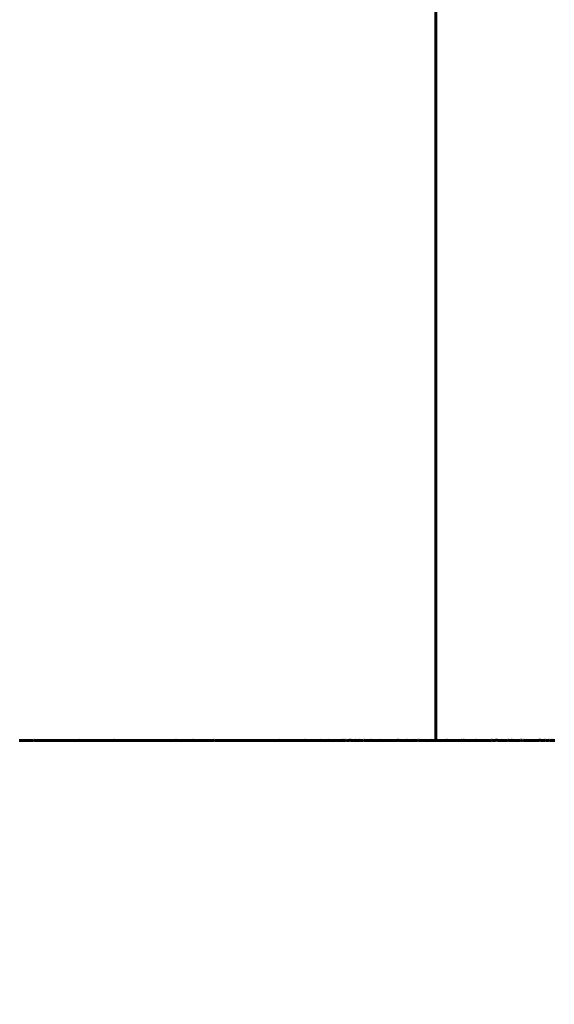
# Model space of a CAD drawing. Extents: x -4203 to -3100, y 315 to 525.
# Drawn here: x -3268 to -3262, y 409 to 419 of the extents above; entities that cross this region are included whole.
import ezdxf

# ---------------------------------------------------------------- set-up
doc = ezdxf.new("R2010")
doc.units = 0
doc.layers.get('0').update_dxf_attribs({"linetype": 'CONTINUOUS'})
doc.layers.get('Defpoints').update_dxf_attribs({"linetype": 'CONTINUOUS'})
doc.layers.add('Размеры', color=7, linetype='CONTINUOUS', lineweight=25)
doc.layers.add('Толстая', color=1, linetype='CONTINUOUS', lineweight=60)
doc.styles.get("Standard").update_dxf_attribs({"font": 'txt.shx'})
doc.dimstyles.new('ГОСТ', dxfattribs={"dimtxt": 3, "dimasz": 3, "dimexe": 2.5, "dimexo": 2, "dimgap": 1.5, "dimtad": 1, "dimdec": 0, "dimlfac": 100, "dimzin": 0, "dimdsep": 46, "dimtxsty": 'Standard', "dimblk": 'OBLIQUE', "dimcen": -3, "dimdle": 1.25, "dimadec": 0, "dimazin": 0, "dimtfac": 0.75, "dimtdec": 0, "dimtofl": 0, "dimtmove": 0, "dimatfit": 3, "dimtvp": 1.5, "dimtolj": 1, "dimtzin": 0, "dimarcsym": 0})

# ---------------------------------------------------------------- blocks, each defined once
blk = doc.blocks.new('_Oblique')
at = {"color": 0, "linetype": 'ByBlock', "lineweight": -2}
blk.add_line((-0.5, -0.5), (0.5, 0.5), dxfattribs=at)
blk = doc.blocks.new('*D24')
at = {"layer": 'Defpoints', "color": 0, "transparency": 16777216}
for p in [(-3315.919, 411.597), (-3234.806, 411.29), (-3234.806, 400.636)]:
    blk.add_point(p, dxfattribs=at)
at = {"layer": 'Размеры', "color": 0, "lineweight": -2, "transparency": 16777216}
for p, q in [((-3315.919, 409.597), (-3315.919, 398.136)), ((-3234.806, 409.29), (-3234.806, 398.136)), ((-3317.169, 400.636), (-3233.556, 400.636))]:
    blk.add_line(p, q, dxfattribs=at)
at = {"layer": 'Размеры', "color": 0, "lineweight": -2, "transparency": 16777216, "xscale": 3, "yscale": 3, "zscale": 3, "rotation": 180}
blk.add_blockref('_Oblique', (-3315.919, 400.636), dxfattribs=at)
at = {"layer": 'Размеры', "color": 0, "lineweight": -2, "transparency": 16777216, "xscale": 3, "yscale": 3, "zscale": 3}
blk.add_blockref('_Oblique', (-3234.806, 400.636), dxfattribs=at)
at = {"layer": 'Размеры', "color": 0, "transparency": 16777216, "insert": (-3275.363, 403.636), "char_height": 3, "attachment_point": 5}
blk.add_mtext('\\A1;405', dxfattribs=at)

msp = doc.modelspace()

# ---------------------------------------------------------------- linework, layer by layer
at = {"layer": 'Толстая', "color": 0}
for p, q in [((-3263.429, 411.583), (-3263.429, 422.999)), ((-3267.908, 411.583), (-3267.918, 411.583)), ((-3267.892, 411.583), (-3267.908, 411.583)), ((-3267.892, 411.583), (-3267.88, 411.583)), ((-3267.873, 411.583), (-3267.892, 411.583)), ((-3267.873, 411.583), (-3267.88, 411.583)), ((-3267.86, 411.583), (-3267.873, 411.583)), ((-3267.86, 411.583), (-3267.847, 411.583)), ((-3267.847, 411.583), (-3267.837, 411.583)), ((-3267.837, 411.583), (-3267.832, 411.583)), ((-3267.837, 411.583), (-3267.826, 411.583)), ((-3267.817, 411.583), (-3267.832, 411.583)), ((-3267.817, 411.583), (-3267.826, 411.583)), ((-3267.817, 411.583), (-3267.804, 411.583)), ((-3267.817, 411.583), (-3267.81, 411.583)), ((-3267.81, 411.583), (-3267.804, 411.583)), ((-3267.804, 411.583), (-3267.793, 411.583)), ((-3267.782, 411.583), (-3267.793, 411.583)), ((-3267.793, 411.583), (-3267.788, 411.583)), ((-3267.788, 411.583), (-3267.782, 411.583)), ((-3267.782, 411.583), (-3267.775, 411.583)), ((-3267.767, 411.583), (-3267.782, 411.583)), ((-3267.775, 411.583), (-3267.767, 411.583)), ((-3267.759, 411.584), (-3267.767, 411.583)), ((-3267.75, 411.583), (-3267.759, 411.584)), ((-3267.739, 411.583), (-3267.75, 411.583)), ((-3267.732, 411.583), (-3267.75, 411.583)), ((-3267.739, 411.583), (-3267.725, 411.583)), ((-3267.739, 411.583), (-3267.732, 411.583)), ((-3267.72, 411.583), (-3267.732, 411.583)), ((-3267.732, 411.583), (-3267.725, 411.583)), ((-3267.725, 411.583), (-3267.714, 411.583)), ((-3267.714, 411.583), (-3267.72, 411.583)), ((-3267.706, 411.583), (-3267.714, 411.583)), ((-3267.706, 411.583), (-3267.697, 411.583)), ((-3267.697, 411.583), (-3267.689, 411.583)), ((-3267.672, 411.583), (-3267.689, 411.583)), ((-3267.672, 411.583), (-3267.662, 411.583)), ((-3267.662, 411.583), (-3267.654, 411.583)), ((-3267.654, 411.583), (-3267.641, 411.583)), ((-3267.641, 411.583), (-3267.631, 411.583)), ((-3267.631, 411.583), (-3267.619, 411.583)), ((-3267.549, 411.583), (-3267.619, 411.583)), ((-3267.549, 411.583), (-3267.541, 411.583)), ((-3267.541, 411.583), (-3267.532, 411.583)), ((-3267.532, 411.583), (-3267.526, 411.583)), ((-3267.526, 411.583), (-3267.515, 411.583)), ((-3267.515, 411.583), (-3267.507, 411.583)), ((-3267.507, 411.583), (-3267.496, 411.583)), ((-3267.496, 411.583), (-3267.49, 411.583)), ((-3267.49, 411.583), (-3267.485, 411.583)), ((-3267.49, 411.583), (-3267.478, 411.583)), ((-3267.478, 411.583), (-3267.485, 411.583)), ((-3267.478, 411.583), (-3267.452, 411.583)), ((-3267.452, 411.583), (-3267.446, 411.583)), ((-3267.435, 411.583), (-3267.446, 411.583)), ((-3267.429, 411.583), (-3267.435, 411.583)), ((-3267.429, 411.583), (-3267.422, 411.583)), ((-3267.422, 411.583), (-3267.408, 411.583)), ((-3267.414, 411.583), (-3267.422, 411.583)), ((-3267.408, 411.583), (-3267.414, 411.583)), ((-3267.408, 411.583), (-3267.399, 411.583)), ((-3267.399, 411.583), (-3267.39, 411.583)), ((-3267.39, 411.583), (-3267.383, 411.583)), ((-3267.39, 411.583), (-3267.378, 411.583)), ((-3267.383, 411.583), (-3267.378, 411.583)), ((-3267.378, 411.583), (-3267.367, 411.583)), ((-3267.367, 411.583), (-3267.357, 411.583)), ((-3267.357, 411.583), (-3267.344, 411.583)), ((-3267.357, 411.583), (-3267.35, 411.583)), ((-3267.35, 411.583), (-3267.344, 411.583)), ((-3267.344, 411.583), (-3267.323, 411.583)), ((-3267.323, 411.583), (-3267.317, 411.583)), ((-3267.323, 411.583), (-3267.312, 411.583)), ((-3267.317, 411.583), (-3267.305, 411.583)), ((-3267.312, 411.583), (-3267.305, 411.583)), ((-3267.293, 411.583), (-3267.305, 411.583)), ((-3267.293, 411.583), (-3267.286, 411.583)), ((-3267.293, 411.583), (-3267.28, 411.583)), ((-3267.286, 411.583), (-3267.28, 411.583)), ((-3267.28, 411.583), (-3267.275, 411.584)), ((-3267.269, 411.583), (-3267.28, 411.583)), ((-3267.269, 411.583), (-3267.275, 411.584)), ((-3267.261, 411.583), (-3267.269, 411.583)), ((-3267.253, 411.583), (-3267.261, 411.583)), ((-3267.253, 411.583), (-3267.245, 411.583)), ((-3267.245, 411.583), (-3267.235, 411.583)), ((-3267.235, 411.583), (-3267.225, 411.583)), ((-3267.225, 411.583), (-3267.219, 411.583)), ((-3267.219, 411.583), (-3267.212, 411.583)), ((-3267.203, 411.583), (-3267.212, 411.583)), ((-3267.189, 411.583), (-3267.203, 411.583)), ((-3267.197, 411.583), (-3267.203, 411.583)), ((-3267.197, 411.583), (-3267.189, 411.583)), ((-3267.181, 411.583), (-3267.189, 411.583)), ((-3267.181, 411.583), (-3267.172, 411.583)), ((-3267.172, 411.583), (-3267.165, 411.583)), ((-3267.155, 411.583), (-3267.165, 411.583)), ((-3267.155, 411.583), (-3267.149, 411.583)), ((-3267.144, 411.583), (-3267.155, 411.583)), ((-3267.149, 411.583), (-3267.139, 411.583)), ((-3267.139, 411.583), (-3267.144, 411.583)), ((-3267.139, 411.583), (-3267.116, 411.583)), ((-3267.107, 411.583), (-3267.116, 411.583)), ((-3267.116, 411.583), (-3267.101, 411.583)), ((-3267.094, 411.583), (-3267.107, 411.583)), ((-3267.101, 411.583), (-3267.094, 411.583)), ((-3267.094, 411.583), (-3267.086, 411.583)), ((-3267.08, 411.583), (-3267.086, 411.583)), ((-3267.072, 411.583), (-3267.086, 411.583)), ((-3267.072, 411.583), (-3267.08, 411.583)), ((-3267.066, 411.583), (-3267.072, 411.583)), ((-3267.072, 411.583), (-3267.053, 411.583)), ((-3267.066, 411.583), (-3267.053, 411.583)), ((-3267.053, 411.583), (-3267.047, 411.583)), ((-3267.053, 411.583), (-3267.038, 411.583)), ((-3267.038, 411.583), (-3267.047, 411.583)), ((-3267.047, 411.583), (-3267.033, 411.583)), ((-3267.033, 411.583), (-3267.038, 411.583)), ((-3267.033, 411.583), (-3267.023, 411.583)), ((-3267.023, 411.583), (-3267.008, 411.583)), ((-3267.008, 411.583), (-3267.002, 411.583)), ((-3267.008, 411.583), (-3266.996, 411.583)), ((-3266.988, 411.583), (-3267.002, 411.583)), ((-3266.996, 411.583), (-3266.982, 411.583)), ((-3266.982, 411.583), (-3266.988, 411.583)), ((-3266.982, 411.583), (-3266.973, 411.583)), ((-3266.964, 411.583), (-3266.973, 411.583)), ((-3266.954, 411.583), (-3266.964, 411.583)), ((-3266.964, 411.583), (-3266.959, 411.583)), ((-3266.959, 411.583), (-3266.948, 411.583)), ((-3266.954, 411.583), (-3266.948, 411.583)), ((-3266.948, 411.583), (-3266.935, 411.583)), ((-3266.935, 411.583), (-3266.929, 411.583)), ((-3266.935, 411.583), (-3266.923, 411.583)), ((-3266.929, 411.583), (-3266.923, 411.583)), ((-3266.908, 411.583), (-3266.923, 411.583)), ((-3266.923, 411.583), (-3266.915, 411.583)), ((-3266.915, 411.583), (-3266.908, 411.583)), ((-3266.893, 411.584), (-3266.908, 411.583)), ((-3266.908, 411.583), (-3266.899, 411.583)), ((-3266.899, 411.583), (-3266.886, 411.583)), ((-3266.886, 411.583), (-3266.893, 411.584)), ((-3266.886, 411.583), (-3266.872, 411.583)), ((-3266.878, 411.583), (-3266.886, 411.583)), ((-3266.878, 411.583), (-3266.872, 411.583)), ((-3266.872, 411.583), (-3266.862, 411.583)), ((-3266.862, 411.583), (-3266.848, 411.583)), ((-3266.854, 411.583), (-3266.862, 411.583)), ((-3266.848, 411.583), (-3266.854, 411.583)), ((-3266.837, 411.583), (-3266.848, 411.583)), ((-3266.828, 411.583), (-3266.837, 411.583)), ((-3266.819, 411.583), (-3266.828, 411.583)), ((-3266.808, 411.583), (-3266.828, 411.583)), ((-3266.819, 411.583), (-3266.808, 411.583)), ((-3266.799, 411.583), (-3266.808, 411.583)), ((-3266.792, 411.583), (-3266.799, 411.583)), ((-3266.782, 411.583), (-3266.792, 411.583)), ((-3266.782, 411.583), (-3266.771, 411.583)), ((-3266.782, 411.583), (-3266.776, 411.583)), ((-3266.771, 411.583), (-3266.776, 411.583)), ((-3266.771, 411.583), (-3266.764, 411.583)), ((-3266.754, 411.583), (-3266.764, 411.583)), ((-3266.744, 411.583), (-3266.754, 411.583)), ((-3266.739, 411.583), (-3266.744, 411.583)), ((-3266.739, 411.583), (-3266.724, 411.583)), ((-3266.724, 411.583), (-3266.714, 411.583)), ((-3266.707, 411.583), (-3266.714, 411.583)), ((-3266.714, 411.583), (-3266.702, 411.583)), ((-3266.707, 411.583), (-3266.697, 411.583)), ((-3266.702, 411.583), (-3266.697, 411.583)), ((-3266.697, 411.583), (-3266.687, 411.583)), ((-3266.681, 411.583), (-3266.687, 411.583)), ((-3266.672, 411.583), (-3266.681, 411.583)), ((-3266.664, 411.583), (-3266.672, 411.583)), ((-3266.654, 411.583), (-3266.664, 411.583)), ((-3266.654, 411.583), (-3266.647, 411.583)), ((-3266.647, 411.583), (-3266.637, 411.583)), ((-3266.637, 411.583), (-3266.623, 411.583)), ((-3266.623, 411.583), (-3266.615, 411.583)), ((-3266.623, 411.583), (-3266.61, 411.583)), ((-3266.615, 411.583), (-3266.605, 411.583)), ((-3266.61, 411.583), (-3266.605, 411.583)), ((-3266.595, 411.583), (-3266.605, 411.583)), ((-3266.595, 411.583), (-3266.588, 411.583)), ((-3266.58, 411.583), (-3266.588, 411.583)), ((-3266.572, 411.583), (-3266.58, 411.583)), ((-3266.567, 411.583), (-3266.58, 411.583)), ((-3266.567, 411.583), (-3266.572, 411.583)), ((-3266.56, 411.583), (-3266.567, 411.583)), ((-3266.551, 411.583), (-3266.56, 411.583)), ((-3266.551, 411.583), (-3266.538, 411.583)), ((-3266.526, 411.583), (-3266.538, 411.583)), ((-3266.538, 411.583), (-3266.532, 411.583)), ((-3266.532, 411.583), (-3266.52, 411.583)), ((-3266.526, 411.583), (-3266.52, 411.583)), ((-3266.52, 411.583), (-3266.513, 411.583)), ((-3266.506, 411.583), (-3266.52, 411.583)), ((-3266.506, 411.583), (-3266.513, 411.583)), ((-3266.497, 411.583), (-3266.506, 411.583)), ((-3266.497, 411.583), (-3266.491, 411.583)), ((-3266.482, 411.583), (-3266.491, 411.583)), ((-3266.491, 411.583), (-3266.467, 411.583)), ((-3266.467, 411.583), (-3266.482, 411.583)), ((-3266.455, 411.583), (-3266.467, 411.583)), ((-3266.467, 411.583), (-3266.461, 411.583)), ((-3266.461, 411.583), (-3266.455, 411.583)), ((-3266.446, 411.583), (-3266.455, 411.583)), ((-3266.435, 411.583), (-3266.455, 411.583)), ((-3266.435, 411.583), (-3266.446, 411.583)), ((-3266.435, 411.583), (-3266.424, 411.583)), ((-3266.435, 411.583), (-3266.43, 411.583)), ((-3266.424, 411.583), (-3266.43, 411.583)), ((-3266.424, 411.583), (-3266.419, 411.583)), ((-3266.411, 411.583), (-3266.424, 411.583)), ((-3266.419, 411.583), (-3266.411, 411.583)), ((-3266.411, 411.583), (-3266.405, 411.583)), ((-3266.405, 411.583), (-3266.396, 411.583)), ((-3266.396, 411.583), (-3266.381, 411.583)), ((-3266.396, 411.583), (-3266.388, 411.583)), ((-3266.388, 411.583), (-3266.375, 411.583)), ((-3266.388, 411.583), (-3266.381, 411.583)), ((-3266.381, 411.583), (-3266.375, 411.583)), ((-3266.368, 411.583), (-3266.375, 411.583)), ((-3266.337, 411.583), (-3266.368, 411.583)), ((-3266.325, 411.583), (-3266.337, 411.583)), ((-3266.337, 411.583), (-3266.332, 411.583)), ((-3266.332, 411.583), (-3266.319, 411.583)), ((-3266.319, 411.583), (-3266.325, 411.583)), ((-3266.319, 411.583), (-3266.313, 411.583)), ((-3266.319, 411.583), (-3266.306, 411.583)), ((-3266.313, 411.583), (-3266.3, 411.583)), ((-3266.306, 411.583), (-3266.3, 411.583)), ((-3266.3, 411.583), (-3266.295, 411.583)), ((-3266.3, 411.583), (-3266.289, 411.583)), ((-3266.295, 411.583), (-3266.278, 411.583)), ((-3266.278, 411.583), (-3266.289, 411.583)), ((-3266.278, 411.583), (-3266.261, 411.583)), ((-3266.256, 411.583), (-3266.261, 411.583)), ((-3266.261, 411.583), (-3266.25, 411.583)), ((-3266.245, 411.583), (-3266.256, 411.583)), ((-3266.25, 411.583), (-3266.256, 411.583)), ((-3266.237, 411.583), (-3266.25, 411.583)), ((-3266.245, 411.583), (-3266.237, 411.583)), ((-3266.237, 411.583), (-3266.231, 411.584)), ((-3266.237, 411.583), (-3266.223, 411.583)), ((-3266.223, 411.583), (-3266.231, 411.584)), ((-3266.21, 411.583), (-3266.223, 411.583)), ((-3266.223, 411.583), (-3266.216, 411.583)), ((-3266.216, 411.583), (-3266.202, 411.583)), ((-3266.202, 411.583), (-3266.21, 411.583)), ((-3266.202, 411.583), (-3266.188, 411.583)), ((-3266.174, 411.583), (-3266.188, 411.583)), ((-3266.188, 411.583), (-3266.165, 411.583)), ((-3266.174, 411.583), (-3266.159, 411.583)), ((-3266.165, 411.583), (-3266.159, 411.583)), ((-3266.159, 411.583), (-3266.153, 411.583)), ((-3266.147, 411.583), (-3266.159, 411.583)), ((-3266.14, 411.583), (-3266.153, 411.583)), ((-3266.14, 411.583), (-3266.147, 411.583)), ((-3266.126, 411.583), (-3266.14, 411.583)), ((-3266.14, 411.583), (-3266.131, 411.583)), ((-3266.131, 411.583), (-3266.126, 411.583)), ((-3266.115, 411.583), (-3266.126, 411.583)), ((-3266.115, 411.583), (-3266.11, 411.583)), ((-3266.115, 411.583), (-3266.103, 411.583)), ((-3266.11, 411.583), (-3266.098, 411.583)), ((-3266.093, 411.583), (-3266.103, 411.583)), ((-3266.098, 411.583), (-3266.093, 411.583)), ((-3266.093, 411.583), (-3266.078, 411.583)), ((-3266.083, 411.583), (-3266.093, 411.583)), ((-3266.083, 411.583), (-3266.073, 411.583)), ((-3266.078, 411.583), (-3266.073, 411.583)), ((-3266.073, 411.583), (-3266.067, 411.583)), ((-3266.067, 411.583), (-3266.053, 411.583)), ((-3266.059, 411.583), (-3266.067, 411.583)), ((-3266.059, 411.583), (-3266.048, 411.584)), ((-3266.053, 411.583), (-3266.059, 411.583)), ((-3266.053, 411.583), (-3266.042, 411.583)), ((-3266.036, 411.583), (-3266.048, 411.584)), ((-3266.042, 411.583), (-3266.036, 411.583)), ((-3266.036, 411.583), (-3266.006, 411.583)), ((-3266.006, 411.583), (-3266.001, 411.583)), ((-3266.001, 411.583), (-3265.99, 411.583)), ((-3265.99, 411.583), (-3265.985, 411.583)), ((-3265.99, 411.583), (-3265.979, 411.583)), ((-3265.985, 411.583), (-3265.979, 411.583)), ((-3265.942, 411.583), (-3265.979, 411.583)), ((-3265.942, 411.583), (-3265.927, 411.583)), ((-3265.936, 411.583), (-3265.942, 411.583)), ((-3265.927, 411.583), (-3265.936, 411.583)), ((-3265.92, 411.583), (-3265.927, 411.583)), ((-3265.92, 411.583), (-3265.908, 411.583)), ((-3265.92, 411.583), (-3265.914, 411.583)), ((-3265.914, 411.583), (-3265.9, 411.583)), ((-3265.9, 411.583), (-3265.908, 411.583)), ((-3265.889, 411.583), (-3265.9, 411.583)), ((-3265.9, 411.583), (-3265.895, 411.583)), ((-3265.895, 411.583), (-3265.889, 411.583)), ((-3265.889, 411.583), (-3265.879, 411.583)), ((-3265.879, 411.583), (-3265.866, 411.583)), ((-3265.873, 411.583), (-3265.879, 411.583)), ((-3265.861, 411.583), (-3265.873, 411.583)), ((-3265.866, 411.583), (-3265.852, 411.583)), ((-3265.866, 411.583), (-3265.861, 411.583)), ((-3265.852, 411.583), (-3265.861, 411.583)), ((-3265.844, 411.583), (-3265.852, 411.583)), ((-3265.834, 411.583), (-3265.844, 411.583)), ((-3265.826, 411.583), (-3265.844, 411.583)), ((-3265.826, 411.583), (-3265.834, 411.583)), ((-3265.826, 411.583), (-3265.815, 411.584)), ((-3265.826, 411.583), (-3265.821, 411.583)), ((-3265.821, 411.583), (-3265.815, 411.584)), ((-3265.806, 411.583), (-3265.815, 411.584)), ((-3265.806, 411.583), (-3265.797, 411.583)), ((-3265.797, 411.583), (-3265.789, 411.583)), ((-3265.789, 411.583), (-3265.78, 411.583)), ((-3265.78, 411.583), (-3265.773, 411.583)), ((-3265.768, 411.583), (-3265.773, 411.583)), ((-3265.773, 411.583), (-3265.76, 411.583)), ((-3265.768, 411.583), (-3265.755, 411.583)), ((-3265.755, 411.583), (-3265.76, 411.583)), ((-3265.742, 411.583), (-3265.755, 411.583)), ((-3265.75, 411.583), (-3265.755, 411.583)), ((-3265.742, 411.583), (-3265.75, 411.583)), ((-3265.742, 411.583), (-3265.728, 411.583)), ((-3265.734, 411.583), (-3265.742, 411.583)), ((-3265.723, 411.583), (-3265.734, 411.583)), ((-3265.728, 411.583), (-3265.734, 411.583)), ((-3265.728, 411.583), (-3265.723, 411.583)), ((-3265.716, 411.583), (-3265.723, 411.583)), ((-3265.702, 411.583), (-3265.723, 411.583)), ((-3265.702, 411.583), (-3265.716, 411.583)), ((-3265.702, 411.583), (-3265.696, 411.583)), ((-3265.69, 411.583), (-3265.702, 411.583)), ((-3265.696, 411.583), (-3265.69, 411.583)), ((-3265.69, 411.583), (-3265.683, 411.583)), ((-3265.673, 411.583), (-3265.683, 411.583)), ((-3265.673, 411.583), (-3265.667, 411.583)), ((-3265.667, 411.583), (-3265.653, 411.583)), ((-3265.667, 411.583), (-3265.658, 411.583)), ((-3265.658, 411.583), (-3265.647, 411.583)), ((-3265.653, 411.583), (-3265.647, 411.583)), ((-3265.647, 411.583), (-3265.636, 411.583)), ((-3265.647, 411.583), (-3265.642, 411.583)), ((-3265.636, 411.583), (-3265.642, 411.583)), ((-3265.636, 411.583), (-3265.626, 411.583)), ((-3265.636, 411.583), (-3265.631, 411.583)), ((-3265.614, 411.583), (-3265.631, 411.583)), ((-3265.614, 411.583), (-3265.626, 411.583)), ((-3265.614, 411.583), (-3265.608, 411.583)), ((-3265.608, 411.583), (-3265.598, 411.583)), ((-3265.598, 411.583), (-3265.584, 411.583)), ((-3265.59, 411.583), (-3265.598, 411.583)), ((-3265.578, 411.583), (-3265.59, 411.583)), ((-3265.584, 411.583), (-3265.578, 411.583)), ((-3265.572, 411.583), (-3265.578, 411.583)), ((-3265.56, 411.583), (-3265.572, 411.583)), ((-3265.548, 411.583), (-3265.56, 411.583)), ((-3265.554, 411.583), (-3265.56, 411.583)), ((-3265.554, 411.583), (-3265.548, 411.583)), ((-3265.548, 411.583), (-3265.537, 411.583)), ((-3265.525, 411.583), (-3265.537, 411.583)), ((-3265.525, 411.583), (-3265.512, 411.583)), ((-3265.502, 411.583), (-3265.525, 411.583)), ((-3265.502, 411.583), (-3265.512, 411.583)), ((-3265.493, 411.583), (-3265.502, 411.583)), ((-3265.502, 411.583), (-3265.488, 411.583)), ((-3265.488, 411.583), (-3265.493, 411.583)), ((-3265.488, 411.583), (-3265.483, 411.583)), ((-3265.483, 411.583), (-3265.472, 411.583)), ((-3265.483, 411.583), (-3265.477, 411.583)), ((-3265.477, 411.583), (-3265.472, 411.583)), ((-3265.461, 411.583), (-3265.472, 411.583)), ((-3265.467, 411.583), (-3265.472, 411.583)), ((-3265.453, 411.583), (-3265.467, 411.583)), ((-3265.461, 411.583), (-3265.467, 411.583)), ((-3265.461, 411.583), (-3265.453, 411.583)), ((-3265.453, 411.583), (-3265.444, 411.583)), ((-3265.444, 411.583), (-3265.434, 411.583)), ((-3265.434, 411.583), (-3265.427, 411.583)), ((-3265.412, 411.583), (-3265.427, 411.583)), ((-3265.427, 411.583), (-3265.42, 411.583)), ((-3265.42, 411.583), (-3265.412, 411.583)), ((-3265.412, 411.583), (-3265.403, 411.583)), ((-3265.393, 411.583), (-3265.403, 411.583)), ((-3265.387, 411.583), (-3265.393, 411.583)), ((-3265.387, 411.583), (-3265.38, 411.583)), ((-3265.374, 411.583), (-3265.387, 411.583)), ((-3265.368, 411.583), (-3265.38, 411.583)), ((-3265.368, 411.583), (-3265.374, 411.583)), ((-3265.362, 411.583), (-3265.368, 411.583)), ((-3265.351, 411.583), (-3265.362, 411.583)), ((-3265.362, 411.583), (-3265.357, 411.583)), ((-3265.357, 411.583), (-3265.345, 411.583)), ((-3265.351, 411.583), (-3265.338, 411.583)), ((-3265.345, 411.583), (-3265.338, 411.583)), ((-3265.325, 411.583), (-3265.338, 411.583)), ((-3265.338, 411.583), (-3265.318, 411.583)), ((-3265.325, 411.583), (-3265.318, 411.583)), ((-3265.318, 411.583), (-3265.308, 411.583)), ((-3265.3, 411.583), (-3265.308, 411.583)), ((-3265.3, 411.583), (-3265.287, 411.583)), ((-3265.287, 411.583), (-3265.281, 411.583)), ((-3265.281, 411.583), (-3265.267, 411.583)), ((-3265.281, 411.583), (-3265.274, 411.583)), ((-3265.267, 411.583), (-3265.274, 411.583)), ((-3265.267, 411.583), (-3265.262, 411.583)), ((-3265.267, 411.583), (-3265.256, 411.583)), ((-3265.262, 411.583), (-3265.248, 411.583)), ((-3265.248, 411.583), (-3265.256, 411.583)), ((-3265.248, 411.583), (-3265.237, 411.583)), ((-3265.242, 411.583), (-3265.248, 411.583)), ((-3265.237, 411.583), (-3265.242, 411.583)), ((-3265.23, 411.583), (-3265.237, 411.583)), ((-3265.223, 411.583), (-3265.237, 411.583)), ((-3265.23, 411.583), (-3265.223, 411.583)), ((-3265.214, 411.583), (-3265.223, 411.583)), ((-3265.206, 411.583), (-3265.214, 411.583)), ((-3265.206, 411.583), (-3265.198, 411.583)), ((-3265.198, 411.583), (-3265.175, 411.583)), ((-3265.175, 411.583), (-3265.169, 411.583)), ((-3265.175, 411.583), (-3265.162, 411.583)), ((-3265.169, 411.583), (-3265.162, 411.583)), ((-3265.162, 411.583), (-3265.148, 411.583)), ((-3265.154, 411.583), (-3265.162, 411.583)), ((-3265.142, 411.583), (-3265.154, 411.583)), ((-3265.148, 411.583), (-3265.142, 411.583)), ((-3265.135, 411.583), (-3265.142, 411.583)), ((-3265.128, 411.583), (-3265.142, 411.583)), ((-3265.135, 411.583), (-3265.128, 411.583)), ((-3265.135, 411.583), (-3265.123, 411.583)), ((-3265.128, 411.583), (-3265.123, 411.583)), ((-3265.123, 411.583), (-3265.118, 411.584)), ((-3265.109, 411.583), (-3265.123, 411.583)), ((-3265.109, 411.583), (-3265.118, 411.584)), ((-3265.094, 411.583), (-3265.109, 411.583)), ((-3265.1, 411.583), (-3265.109, 411.583)), ((-3265.094, 411.583), (-3265.1, 411.583)), ((-3265.094, 411.583), (-3265.088, 411.583)), ((-3265.078, 411.583), (-3265.088, 411.583)), ((-3265.083, 411.583), (-3265.088, 411.583)), ((-3265.083, 411.583), (-3265.07, 411.583)), ((-3265.07, 411.583), (-3265.078, 411.583)), ((-3265.062, 411.583), (-3265.07, 411.583)), ((-3265.07, 411.583), (-3265.055, 411.583)), ((-3265.055, 411.583), (-3265.062, 411.583)), ((-3265.046, 411.583), (-3265.055, 411.583)), ((-3265.039, 411.583), (-3265.046, 411.583)), ((-3265.039, 411.583), (-3265.029, 411.583)), ((-3265.02, 411.583), (-3265.029, 411.583)), ((-3265.029, 411.583), (-3265.015, 411.583)), ((-3265.007, 411.583), (-3265.02, 411.583)), ((-3265.015, 411.583), (-3265.007, 411.583)), ((-3264.995, 411.583), (-3265.007, 411.583)), ((-3264.982, 411.583), (-3264.995, 411.583)), ((-3264.995, 411.583), (-3264.99, 411.583)), ((-3264.99, 411.583), (-3264.982, 411.583)), ((-3264.975, 411.583), (-3264.982, 411.583)), ((-3264.966, 411.583), (-3264.975, 411.583)), ((-3264.956, 411.583), (-3264.966, 411.583)), ((-3264.948, 411.583), (-3264.956, 411.583)), ((-3264.941, 411.583), (-3264.956, 411.583)), ((-3264.941, 411.583), (-3264.948, 411.583)), ((-3264.941, 411.583), (-3264.932, 411.583)), ((-3264.92, 411.583), (-3264.932, 411.583)), ((-3264.926, 411.583), (-3264.932, 411.583)), ((-3264.913, 411.583), (-3264.926, 411.583)), ((-3264.913, 411.583), (-3264.92, 411.583)), ((-3264.913, 411.583), (-3264.9, 411.583)), ((-3264.906, 411.583), (-3264.913, 411.583)), ((-3264.892, 411.583), (-3264.906, 411.583)), ((-3264.892, 411.583), (-3264.9, 411.583)), ((-3264.892, 411.583), (-3264.881, 411.583)), ((-3264.873, 411.583), (-3264.892, 411.583)), ((-3264.881, 411.583), (-3264.868, 411.583)), ((-3264.868, 411.583), (-3264.873, 411.583)), ((-3264.868, 411.583), (-3264.862, 411.583)), ((-3264.856, 411.583), (-3264.868, 411.583)), ((-3264.85, 411.583), (-3264.862, 411.583)), ((-3264.845, 411.583), (-3264.856, 411.583)), ((-3264.85, 411.583), (-3264.856, 411.583)), ((-3264.845, 411.583), (-3264.85, 411.583)), ((-3264.839, 411.584), (-3264.845, 411.583)), ((-3264.83, 411.583), (-3264.845, 411.583)), ((-3264.839, 411.584), (-3264.83, 411.583)), ((-3264.83, 411.583), (-3264.822, 411.583)), ((-3264.813, 411.583), (-3264.822, 411.583)), ((-3264.813, 411.583), (-3264.805, 411.583)), ((-3264.799, 411.583), (-3264.805, 411.583)), ((-3264.805, 411.583), (-3264.791, 411.583)), ((-3264.791, 411.583), (-3264.799, 411.583)), ((-3264.791, 411.583), (-3264.781, 411.583)), ((-3264.791, 411.583), (-3264.786, 411.583)), ((-3264.786, 411.583), (-3264.781, 411.583)), ((-3264.768, 411.583), (-3264.781, 411.583)), ((-3264.781, 411.583), (-3264.762, 411.583)), ((-3264.757, 411.583), (-3264.768, 411.583)), ((-3264.762, 411.583), (-3264.757, 411.583)), ((-3264.757, 411.583), (-3264.752, 411.583)), ((-3264.757, 411.583), (-3264.743, 411.583)), ((-3264.738, 411.583), (-3264.752, 411.583)), ((-3264.738, 411.583), (-3264.743, 411.583)), ((-3264.73, 411.583), (-3264.738, 411.583)), ((-3264.73, 411.583), (-3264.719, 411.583)), ((-3264.719, 411.583), (-3264.705, 411.583)), ((-3264.719, 411.583), (-3264.712, 411.583)), ((-3264.705, 411.583), (-3264.712, 411.583)), ((-3264.705, 411.583), (-3264.691, 411.583)), ((-3264.705, 411.583), (-3264.698, 411.583)), ((-3264.698, 411.583), (-3264.691, 411.583)), ((-3264.678, 411.583), (-3264.691, 411.583)), ((-3264.678, 411.583), (-3264.668, 411.583)), ((-3264.661, 411.585), (-3264.668, 411.583)), ((-3264.668, 411.583), (-3264.655, 411.583)), ((-3264.661, 411.585), (-3264.655, 411.583)), ((-3264.646, 411.583), (-3264.655, 411.583)), ((-3264.646, 411.583), (-3264.639, 411.583)), ((-3264.639, 411.583), (-3264.629, 411.583)), ((-3264.616, 411.583), (-3264.629, 411.583)), ((-3264.605, 411.583), (-3264.616, 411.583)), ((-3264.616, 411.583), (-3264.611, 411.583)), ((-3264.611, 411.583), (-3264.596, 411.583)), ((-3264.605, 411.583), (-3264.596, 411.583)), ((-3264.59, 411.584), (-3264.596, 411.583)), ((-3264.584, 411.583), (-3264.596, 411.583)), ((-3264.576, 411.583), (-3264.59, 411.584)), ((-3264.584, 411.583), (-3264.576, 411.583)), ((-3264.567, 411.583), (-3264.576, 411.583)), ((-3264.557, 411.583), (-3264.567, 411.583)), ((-3264.557, 411.583), (-3264.551, 411.583)), ((-3264.551, 411.583), (-3264.544, 411.583)), ((-3264.537, 411.583), (-3264.551, 411.583)), ((-3264.532, 411.583), (-3264.544, 411.583)), ((-3264.532, 411.583), (-3264.537, 411.583)), ((-3264.519, 411.583), (-3264.532, 411.583)), ((-3264.525, 411.583), (-3264.532, 411.583)), ((-3264.525, 411.583), (-3264.519, 411.583)), ((-3264.519, 411.583), (-3264.5, 411.583)), ((-3264.5, 411.583), (-3264.485, 411.583)), ((-3264.493, 411.583), (-3264.5, 411.583)), ((-3264.485, 411.583), (-3264.493, 411.583)), ((-3264.485, 411.583), (-3264.473, 411.583)), ((-3264.467, 411.583), (-3264.473, 411.583)), ((-3264.457, 411.583), (-3264.467, 411.583)), ((-3264.449, 411.583), (-3264.457, 411.583)), ((-3264.449, 411.583), (-3264.441, 411.584)), ((-3264.436, 411.583), (-3264.449, 411.583)), ((-3264.441, 411.584), (-3264.431, 411.583)), ((-3264.431, 411.583), (-3264.436, 411.583)), ((-3264.418, 411.584), (-3264.431, 411.583)), ((-3264.431, 411.583), (-3264.425, 411.583)), ((-3264.425, 411.583), (-3264.412, 411.583)), ((-3264.412, 411.583), (-3264.418, 411.584)), ((-3264.412, 411.583), (-3264.406, 411.583)), ((-3264.412, 411.583), (-3264.4, 411.583)), ((-3264.4, 411.583), (-3264.406, 411.583)), ((-3264.392, 411.584), (-3264.4, 411.583)), ((-3264.383, 411.583), (-3264.392, 411.584)), ((-3264.376, 411.583), (-3264.383, 411.583)), ((-3264.364, 411.583), (-3264.376, 411.583)), ((-3264.37, 411.583), (-3264.376, 411.583)), ((-3264.364, 411.583), (-3264.37, 411.583)), ((-3264.355, 411.585), (-3264.364, 411.583)), ((-3264.347, 411.585), (-3264.355, 411.585)), ((-3264.341, 411.583), (-3264.355, 411.585)), ((-3264.347, 411.585), (-3264.341, 411.583)), ((-3264.326, 411.583), (-3264.341, 411.583)), ((-3264.333, 411.583), (-3264.341, 411.583)), ((-3264.333, 411.583), (-3264.326, 411.583)), ((-3264.317, 411.583), (-3264.326, 411.583)), ((-3264.307, 411.583), (-3264.317, 411.583)), ((-3264.307, 411.583), (-3264.292, 411.584)), ((-3264.298, 411.583), (-3264.307, 411.583)), ((-3264.287, 411.583), (-3264.298, 411.583)), ((-3264.292, 411.584), (-3264.282, 411.583)), ((-3264.282, 411.583), (-3264.287, 411.583)), ((-3264.274, 411.583), (-3264.282, 411.583)), ((-3264.282, 411.583), (-3264.267, 411.583)), ((-3264.267, 411.583), (-3264.274, 411.583)), ((-3264.267, 411.583), (-3264.258, 411.584)), ((-3264.253, 411.583), (-3264.267, 411.583)), ((-3264.247, 411.583), (-3264.258, 411.584)), ((-3264.247, 411.583), (-3264.253, 411.583)), ((-3264.234, 411.583), (-3264.247, 411.583)), ((-3264.241, 411.583), (-3264.247, 411.583)), ((-3264.241, 411.583), (-3264.227, 411.583)), ((-3264.234, 411.583), (-3264.227, 411.583)), ((-3264.227, 411.583), (-3264.216, 411.583)), ((-3264.222, 411.583), (-3264.227, 411.583)), ((-3264.208, 411.585), (-3264.222, 411.583)), ((-3264.222, 411.583), (-3264.216, 411.583)), ((-3264.216, 411.583), (-3264.208, 411.585)), ((-3264.201, 411.583), (-3264.208, 411.585)), ((-3264.192, 411.583), (-3264.201, 411.583)), ((-3264.181, 411.583), (-3264.192, 411.583)), ((-3264.192, 411.583), (-3264.186, 411.583)), ((-3264.186, 411.583), (-3264.175, 411.583)), ((-3264.175, 411.583), (-3264.181, 411.583)), ((-3264.175, 411.583), (-3264.164, 411.583)), ((-3264.164, 411.583), (-3264.156, 411.583)), ((-3264.156, 411.583), (-3264.148, 411.583)), ((-3264.156, 411.583), (-3264.142, 411.583)), ((-3264.148, 411.583), (-3264.142, 411.583)), ((-3264.13, 411.584), (-3264.142, 411.583)), ((-3264.137, 411.583), (-3264.142, 411.583)), ((-3264.123, 411.583), (-3264.137, 411.583)), ((-3264.123, 411.583), (-3264.13, 411.584)), ((-3264.123, 411.583), (-3264.118, 411.583)), ((-3264.112, 411.583), (-3264.123, 411.583)), ((-3264.112, 411.583), (-3264.118, 411.583)), ((-3264.1, 411.583), (-3264.112, 411.583)), ((-3264.105, 411.583), (-3264.112, 411.583)), ((-3264.092, 411.583), (-3264.105, 411.583)), ((-3264.092, 411.583), (-3264.1, 411.583)), ((-3264.092, 411.583), (-3264.087, 411.583)), ((-3264.08, 411.583), (-3264.087, 411.583)), ((-3264.066, 411.583), (-3264.08, 411.583)), ((-3264.08, 411.583), (-3264.058, 411.583)), ((-3264.058, 411.583), (-3264.066, 411.583)), ((-3264.045, 411.583), (-3264.058, 411.583)), ((-3264.058, 411.583), (-3264.053, 411.583)), ((-3264.045, 411.583), (-3264.053, 411.583)), ((-3264.045, 411.583), (-3264.036, 411.583)), ((-3264.028, 411.585), (-3264.036, 411.583)), ((-3264.022, 411.583), (-3264.036, 411.583)), ((-3264.028, 411.585), (-3264.022, 411.583)), ((-3264.01, 411.583), (-3264.022, 411.583)), ((-3264.016, 411.583), (-3264.022, 411.583)), ((-3264.003, 411.583), (-3264.016, 411.583)), ((-3264.016, 411.583), (-3264.01, 411.583)), ((-3264.01, 411.583), (-3264.003, 411.583)), ((-3263.997, 411.583), (-3264.01, 411.583)), ((-3264.003, 411.583), (-3263.997, 411.583)), ((-3263.985, 411.583), (-3263.997, 411.583)), ((-3263.991, 411.583), (-3263.997, 411.583)), ((-3263.985, 411.583), (-3263.991, 411.583)), ((-3263.978, 411.583), (-3263.985, 411.583)), ((-3263.971, 411.583), (-3263.985, 411.583)), ((-3263.978, 411.583), (-3263.971, 411.583)), ((-3263.971, 411.583), (-3263.963, 411.583)), ((-3263.955, 411.583), (-3263.963, 411.583)), ((-3263.955, 411.583), (-3263.941, 411.583)), ((-3263.955, 411.583), (-3263.946, 411.583)), ((-3263.946, 411.583), (-3263.932, 411.583)), ((-3263.941, 411.583), (-3263.932, 411.583)), ((-3263.932, 411.583), (-3263.927, 411.583)), ((-3263.932, 411.583), (-3263.92, 411.583)), ((-3263.927, 411.583), (-3263.92, 411.583)), ((-3263.915, 411.583), (-3263.92, 411.583)), ((-3263.91, 411.583), (-3263.915, 411.583)), ((-3263.915, 411.583), (-3263.904, 411.583)), ((-3263.898, 411.583), (-3263.91, 411.583)), ((-3263.904, 411.583), (-3263.898, 411.583)), ((-3263.888, 411.583), (-3263.898, 411.583)), ((-3263.898, 411.583), (-3263.893, 411.583)), ((-3263.888, 411.583), (-3263.893, 411.583)), ((-3263.873, 411.583), (-3263.888, 411.583)), ((-3263.888, 411.583), (-3263.882, 411.583)), ((-3263.868, 411.583), (-3263.882, 411.583)), ((-3263.868, 411.583), (-3263.873, 411.583)), ((-3263.857, 411.583), (-3263.868, 411.583)), ((-3263.862, 411.583), (-3263.868, 411.583)), ((-3263.862, 411.583), (-3263.857, 411.583)), ((-3263.857, 411.583), (-3263.849, 411.583)), ((-3263.843, 411.583), (-3263.857, 411.583)), ((-3263.843, 411.583), (-3263.849, 411.583)), ((-3263.836, 411.584), (-3263.843, 411.583)), ((-3263.843, 411.583), (-3263.83, 411.584)), ((-3263.83, 411.584), (-3263.836, 411.584)), ((-3263.825, 411.583), (-3263.836, 411.584)), ((-3263.825, 411.583), (-3263.83, 411.584)), ((-3263.818, 411.583), (-3263.825, 411.583)), ((-3263.825, 411.583), (-3263.812, 411.583)), ((-3263.818, 411.583), (-3263.806, 411.583)), ((-3263.812, 411.583), (-3263.799, 411.583)), ((-3263.806, 411.583), (-3263.812, 411.583)), ((-3263.799, 411.583), (-3263.806, 411.583)), ((-3263.788, 411.583), (-3263.799, 411.583)), ((-3263.799, 411.583), (-3263.775, 411.583)), ((-3263.775, 411.583), (-3263.788, 411.583)), ((-3263.775, 411.583), (-3263.768, 411.583)), ((-3263.762, 411.583), (-3263.768, 411.583)), ((-3263.756, 411.583), (-3263.762, 411.583)), ((-3263.762, 411.583), (-3263.751, 411.583)), ((-3263.743, 411.583), (-3263.756, 411.583)), ((-3263.751, 411.583), (-3263.738, 411.584)), ((-3263.751, 411.583), (-3263.743, 411.583)), ((-3263.738, 411.584), (-3263.743, 411.583)), ((-3263.731, 411.583), (-3263.743, 411.583)), ((-3263.723, 411.583), (-3263.738, 411.584)), ((-3263.723, 411.583), (-3263.731, 411.583)), ((-3263.711, 411.583), (-3263.723, 411.583)), ((-3263.706, 411.583), (-3263.711, 411.583)), ((-3263.711, 411.583), (-3263.701, 411.583)), ((-3263.695, 411.583), (-3263.706, 411.583)), ((-3263.701, 411.583), (-3263.695, 411.583)), ((-3263.686, 411.583), (-3263.695, 411.583)), ((-3263.686, 411.583), (-3263.672, 411.583)), ((-3263.686, 411.583), (-3263.678, 411.583)), ((-3263.678, 411.583), (-3263.672, 411.583)), ((-3263.672, 411.583), (-3263.667, 411.584)), ((-3263.662, 411.583), (-3263.672, 411.583)), ((-3263.662, 411.583), (-3263.667, 411.584)), ((-3263.651, 411.583), (-3263.662, 411.583)), ((-3263.662, 411.583), (-3263.656, 411.583)), ((-3263.656, 411.583), (-3263.646, 411.583)), ((-3263.646, 411.583), (-3263.651, 411.583)), ((-3263.626, 411.583), (-3263.646, 411.583)), ((-3263.626, 411.583), (-3263.617, 411.584)), ((-3263.617, 411.584), (-3263.604, 411.583)), ((-3263.609, 411.583), (-3263.617, 411.584)), ((-3263.604, 411.583), (-3263.609, 411.583)), ((-3263.599, 411.584), (-3263.604, 411.583)), ((-3263.604, 411.583), (-3263.593, 411.583)), ((-3263.585, 411.583), (-3263.599, 411.584)), ((-3263.593, 411.583), (-3263.585, 411.583)), ((-3263.575, 411.583), (-3263.585, 411.583)), ((-3263.561, 411.583), (-3263.575, 411.583)), ((-3263.569, 411.583), (-3263.575, 411.583)), ((-3263.569, 411.583), (-3263.556, 411.583)), ((-3263.549, 411.583), (-3263.561, 411.583)), ((-3263.561, 411.583), (-3263.556, 411.583)), ((-3263.556, 411.583), (-3263.549, 411.583)), ((-3263.556, 411.583), (-3263.541, 411.583)), ((-3263.549, 411.583), (-3263.541, 411.583)), ((-3263.541, 411.583), (-3263.532, 411.583)), ((-3263.524, 411.583), (-3263.532, 411.583)), ((-3263.524, 411.583), (-3263.515, 411.583)), ((-3263.515, 411.583), (-3263.502, 411.583)), ((-3263.515, 411.583), (-3263.494, 411.583)), ((-3263.489, 411.583), (-3263.502, 411.583)), ((-3263.484, 411.583), (-3263.494, 411.583)), ((-3263.494, 411.583), (-3263.489, 411.583)), ((-3263.484, 411.583), (-3263.489, 411.583)), ((-3263.484, 411.583), (-3263.479, 411.583)), ((-3263.474, 411.585), (-3263.479, 411.583)), ((-3263.479, 411.583), (-3263.464, 411.583)), ((-3263.464, 411.583), (-3263.474, 411.585)), ((-3263.454, 411.583), (-3263.464, 411.583)), ((-3263.454, 411.583), (-3263.441, 411.583)), ((-3263.448, 411.583), (-3263.454, 411.583)), ((-3263.441, 411.583), (-3263.448, 411.583)), ((-3263.441, 411.583), (-3263.431, 411.583)), ((-3263.431, 411.583), (-3263.421, 411.583)), ((-3263.421, 411.583), (-3263.415, 411.583)), ((-3263.391, 411.583), (-3263.415, 411.583)), ((-3263.391, 411.583), (-3263.377, 411.583)), ((-3263.391, 411.583), (-3263.384, 411.583)), ((-3263.384, 411.583), (-3263.377, 411.583)), ((-3263.377, 411.583), (-3263.365, 411.583)), ((-3263.377, 411.583), (-3263.37, 411.583)), ((-3263.37, 411.583), (-3263.365, 411.583)), ((-3263.359, 411.583), (-3263.365, 411.583)), ((-3263.349, 411.583), (-3263.359, 411.583)), ((-3263.337, 411.583), (-3263.349, 411.583)), ((-3263.349, 411.583), (-3263.344, 411.583)), ((-3263.344, 411.583), (-3263.337, 411.583)), ((-3263.337, 411.583), (-3263.322, 411.583)), ((-3263.331, 411.583), (-3263.337, 411.583)), ((-3263.317, 411.583), (-3263.331, 411.583)), ((-3263.322, 411.583), (-3263.31, 411.584)), ((-3263.317, 411.583), (-3263.322, 411.583)), ((-3263.31, 411.584), (-3263.317, 411.583)), ((-3263.302, 411.583), (-3263.317, 411.583)), ((-3263.31, 411.584), (-3263.302, 411.583)), ((-3263.292, 411.583), (-3263.302, 411.583)), ((-3263.28, 411.583), (-3263.292, 411.583)), ((-3263.28, 411.583), (-3263.273, 411.583)), ((-3263.273, 411.583), (-3263.26, 411.583)), ((-3263.273, 411.583), (-3263.266, 411.583)), ((-3263.266, 411.583), (-3263.251, 411.583)), ((-3263.26, 411.583), (-3263.251, 411.583)), ((-3263.251, 411.583), (-3263.241, 411.583)), ((-3263.241, 411.583), (-3263.234, 411.583)), ((-3263.234, 411.583), (-3263.22, 411.583)), ((-3263.22, 411.583), (-3263.216, 411.586)), ((-3263.21, 411.583), (-3263.22, 411.583)), ((-3263.21, 411.583), (-3263.216, 411.586)), ((-3263.21, 411.583), (-3263.204, 411.583)), ((-3263.21, 411.583), (-3263.197, 411.583)), ((-3263.204, 411.583), (-3263.192, 411.583)), ((-3263.182, 411.583), (-3263.197, 411.583)), ((-3263.182, 411.583), (-3263.192, 411.583)), ((-3263.182, 411.583), (-3263.176, 411.583)), ((-3263.176, 411.583), (-3263.166, 411.583)), ((-3263.166, 411.583), (-3263.151, 411.584)), ((-3263.166, 411.583), (-3263.16, 411.583)), ((-3263.16, 411.583), (-3263.146, 411.583)), ((-3263.138, 411.583), (-3263.151, 411.584)), ((-3263.146, 411.583), (-3263.138, 411.583)), ((-3263.138, 411.583), (-3263.125, 411.584)), ((-3263.138, 411.583), (-3263.133, 411.583)), ((-3263.133, 411.583), (-3263.125, 411.584)), ((-3263.119, 411.583), (-3263.133, 411.583)), ((-3263.125, 411.584), (-3263.113, 411.583)), ((-3263.113, 411.583), (-3263.119, 411.583)), ((-3263.113, 411.583), (-3263.106, 411.583)), ((-3263.113, 411.583), (-3263.098, 411.583)), ((-3263.106, 411.583), (-3263.098, 411.583)), ((-3263.098, 411.583), (-3263.087, 411.583)), ((-3263.087, 411.583), (-3263.076, 411.583)), ((-3263.076, 411.583), (-3263.068, 411.583)), ((-3263.068, 411.583), (-3263.061, 411.583)), ((-3263.068, 411.583), (-3263.053, 411.583)), ((-3263.061, 411.583), (-3263.053, 411.583)), ((-3263.041, 411.583), (-3263.053, 411.583)), ((-3263.053, 411.583), (-3263.047, 411.583)), ((-3263.047, 411.583), (-3263.034, 411.583)), ((-3263.047, 411.583), (-3263.041, 411.583)), ((-3263.041, 411.583), (-3263.026, 411.583)), ((-3263.041, 411.583), (-3263.034, 411.583)), ((-3263.026, 411.583), (-3263.034, 411.583)), ((-3263.019, 411.583), (-3263.026, 411.583)), ((-3263.019, 411.583), (-3263.009, 411.583)), ((-3263.009, 411.583), (-3262.998, 411.583)), ((-3263.003, 411.583), (-3263.009, 411.583)), ((-3263.003, 411.583), (-3262.993, 411.585)), ((-3262.998, 411.583), (-3263.003, 411.583)), ((-3262.998, 411.583), (-3262.986, 411.583)), ((-3262.981, 411.583), (-3262.993, 411.585)), ((-3262.986, 411.583), (-3262.981, 411.583)), ((-3262.97, 411.583), (-3262.981, 411.583)), ((-3262.963, 411.583), (-3262.97, 411.583)), ((-3262.963, 411.583), (-3262.951, 411.583)), ((-3262.958, 411.583), (-3262.963, 411.583)), ((-3262.946, 411.583), (-3262.958, 411.583)), ((-3262.951, 411.583), (-3262.94, 411.583)), ((-3262.951, 411.583), (-3262.946, 411.583)), ((-3262.933, 411.583), (-3262.946, 411.583)), ((-3262.946, 411.583), (-3262.94, 411.583)), ((-3262.94, 411.583), (-3262.928, 411.583)), ((-3262.933, 411.583), (-3262.928, 411.583)), ((-3262.928, 411.583), (-3262.921, 411.583)), ((-3262.913, 411.583), (-3262.928, 411.583)), ((-3262.921, 411.583), (-3262.907, 411.583)), ((-3262.907, 411.583), (-3262.913, 411.583)), ((-3262.907, 411.583), (-3262.901, 411.583)), ((-3262.905, 411.583), (-3262.874, 411.583)), ((-3262.901, 411.583), (-3262.892, 411.583)), ((-3262.892, 411.583), (-3262.881, 411.583)), ((-3262.881, 411.583), (-3262.874, 411.583)), ((-3262.874, 411.583), (-3262.865, 411.583)), ((-3262.855, 411.583), (-3262.865, 411.583)), ((-3262.855, 411.583), (-3262.847, 411.583)), ((-3262.855, 411.583), (-3262.841, 411.583)), ((-3262.841, 411.583), (-3262.847, 411.583)), ((-3262.836, 411.583), (-3262.841, 411.583)), ((-3262.841, 411.583), (-3262.831, 411.583)), ((-3262.836, 411.583), (-3262.822, 411.584)), ((-3262.831, 411.583), (-3262.836, 411.583)), ((-3262.831, 411.583), (-3262.822, 411.584)), ((-3262.822, 411.584), (-3262.812, 411.583)), ((-3262.812, 411.583), (-3262.799, 411.583)), ((-3262.807, 411.583), (-3262.812, 411.583)), ((-3262.799, 411.583), (-3262.807, 411.583)), ((-3262.799, 411.583), (-3262.79, 411.583)), ((-3262.777, 411.584), (-3262.79, 411.583)), ((-3262.79, 411.583), (-3262.784, 411.583)), ((-3262.784, 411.583), (-3262.777, 411.584)), ((-3262.767, 411.584), (-3262.777, 411.584)), ((-3262.767, 411.584), (-3262.756, 411.583)), ((-3262.756, 411.583), (-3262.75, 411.583)), ((-3262.75, 411.583), (-3262.731, 411.583)), ((-3262.726, 411.586), (-3262.731, 411.583)), ((-3262.731, 411.583), (-3262.72, 411.583)), ((-3262.72, 411.583), (-3262.726, 411.586)), ((-3262.72, 411.583), (-3262.71, 411.583)), ((-3262.71, 411.583), (-3262.702, 411.583)), ((-3262.702, 411.583), (-3262.693, 411.583)), ((-3262.682, 411.583), (-3262.693, 411.583)), ((-3262.667, 411.583), (-3262.682, 411.583)), ((-3262.682, 411.583), (-3262.673, 411.583)), ((-3262.673, 411.583), (-3262.661, 411.583)), ((-3262.667, 411.583), (-3262.661, 411.583)), ((-3262.661, 411.583), (-3262.652, 411.584)), ((-3262.645, 411.583), (-3262.652, 411.584)), ((-3262.638, 411.583), (-3262.652, 411.584)), ((-3262.638, 411.583), (-3262.645, 411.583)), ((-3262.638, 411.583), (-3262.624, 411.583)), ((-3262.638, 411.583), (-3262.63, 411.583)), ((-3262.618, 411.583), (-3262.63, 411.583)), ((-3262.63, 411.583), (-3262.624, 411.583)), ((-3262.624, 411.583), (-3262.618, 411.583)), ((-3262.624, 411.583), (-3262.61, 411.583)), ((-3262.604, 411.584), (-3262.618, 411.583)), ((-3262.618, 411.583), (-3262.61, 411.583)), ((-3262.61, 411.583), (-3262.604, 411.584)), ((-3262.61, 411.583), (-3262.595, 411.583)), ((-3262.595, 411.583), (-3262.604, 411.584)), ((-3262.585, 411.583), (-3262.595, 411.583)), ((-3262.585, 411.583), (-3262.575, 411.583)), ((-3262.575, 411.583), (-3262.564, 411.583)), ((-3262.56, 411.586), (-3262.564, 411.583)), ((-3262.564, 411.583), (-3262.555, 411.583)), ((-3262.555, 411.583), (-3262.542, 411.583)), ((-3262.542, 411.583), (-3262.537, 411.583)), ((-3262.542, 411.583), (-3262.532, 411.583)), ((-3262.537, 411.583), (-3262.526, 411.583)), ((-3262.532, 411.583), (-3262.526, 411.583)), ((-3262.511, 411.585), (-3262.526, 411.583)), ((-3262.526, 411.583), (-3262.518, 411.583)), ((-3262.518, 411.583), (-3262.511, 411.585)), ((-3262.497, 411.583), (-3262.511, 411.585)), ((-3262.511, 411.585), (-3262.503, 411.583)), ((-3262.503, 411.583), (-3262.497, 411.583)), ((-3262.497, 411.583), (-3262.49, 411.584)), ((-3262.482, 411.583), (-3262.49, 411.584)), ((-3262.482, 411.583), (-3262.472, 411.583)), ((-3262.466, 411.583), (-3262.472, 411.583)), ((-3262.466, 411.583), (-3262.46, 411.584)), ((-3262.454, 411.583), (-3262.466, 411.583)), ((-3262.46, 411.584), (-3262.454, 411.583)), ((-3262.444, 411.583), (-3262.454, 411.583)), ((-3262.444, 411.583), (-3262.438, 411.583)), ((-3262.438, 411.583), (-3262.429, 411.583)), ((-3262.423, 411.583), (-3262.438, 411.583)), ((-3262.429, 411.583), (-3262.423, 411.583)), ((-3262.429, 411.583), (-3262.417, 411.583)), ((-3262.409, 411.583), (-3262.423, 411.583)), ((-3262.417, 411.583), (-3262.409, 411.583)), ((-3262.396, 411.583), (-3262.409, 411.583)), ((-3262.409, 411.583), (-3262.402, 411.583)), ((-3262.402, 411.583), (-3262.396, 411.583)), ((-3262.396, 411.583), (-3262.381, 411.583)), ((-3262.388, 411.583), (-3262.396, 411.583)), ((-3262.375, 411.583), (-3262.388, 411.583)), ((-3262.381, 411.583), (-3262.366, 411.583)), ((-3262.381, 411.583), (-3262.375, 411.583)), ((-3262.375, 411.583), (-3262.366, 411.583)), ((-3262.327, 411.583), (-3262.366, 411.583)), ((-3262.327, 411.583), (-3262.314, 411.585)), ((-3262.327, 411.583), (-3262.319, 411.583)), ((-3262.319, 411.583), (-3262.305, 411.584)), ((-3262.305, 411.584), (-3262.314, 411.585)), ((-3262.305, 411.584), (-3262.299, 411.583)), ((-3262.305, 411.584), (-3262.291, 411.583)), ((-3262.299, 411.583), (-3262.291, 411.583)), ((-3262.291, 411.583), (-3262.277, 411.583)), ((-3262.291, 411.583), (-3262.283, 411.583)), ((-3262.277, 411.583), (-3262.283, 411.583)), ((-3262.265, 411.583), (-3262.277, 411.583)), ((-3262.265, 411.583), (-3262.258, 411.583)), ((-3262.258, 411.583), (-3262.245, 411.584)), ((-3262.258, 411.583), (-3262.253, 411.583)), ((-3262.253, 411.583), (-3262.245, 411.584)), ((-3262.245, 411.584), (-3262.236, 411.583)), ((-3262.236, 411.583), (-3262.223, 411.583)), ((-3262.223, 411.583), (-3262.216, 411.583)), ((-3262.216, 411.583), (-3262.207, 411.584)), ((-3262.207, 411.584), (-3262.196, 411.583)), ((-3262.207, 411.584), (-3262.201, 411.583)), ((-3262.201, 411.583), (-3262.196, 411.583)), ((-3262.189, 411.583), (-3262.196, 411.583)), ((-3262.189, 411.583), (-3262.18, 411.583)), ((-3262.18, 411.583), (-3262.172, 411.585)), ((-3262.167, 411.583), (-3262.18, 411.583)), ((-3262.172, 411.585), (-3262.161, 411.583)), ((-3262.161, 411.583), (-3262.167, 411.583)), ((-3262.161, 411.583), (-3262.154, 411.583)), ((-3262.146, 411.583), (-3262.154, 411.583))]:
    msp.add_line(p, q, dxfattribs=at)

# ---------------------------------------------------------------- dimensions: what is measured, and where the dimension line sits
at = {"layer": 'Размеры', "color": 0}
dim = msp.add_linear_dim(base=(-3234.806, 400.636), p1=(-3315.919, 411.597), p2=(-3234.806, 411.29), text='405', dimstyle='ГОСТ', dxfattribs=at)
dim.commit()
dim.dimension.update_dxf_attribs({"geometry": '*D24', "text_midpoint": (-3275.363, 403.636)})

doc.saveas('drawing.dxf')
